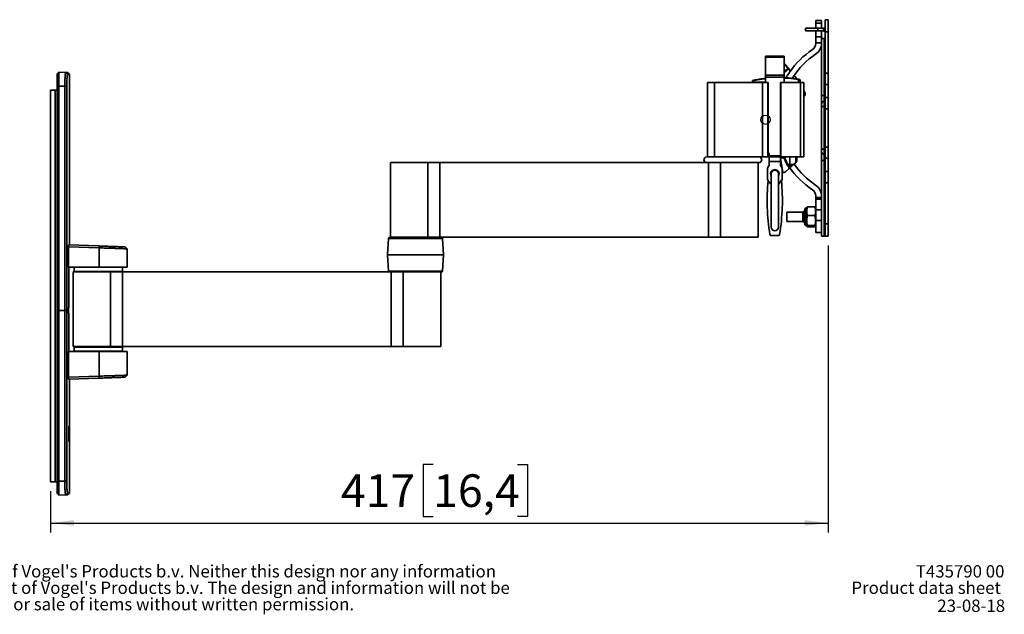
# Model space of a CAD drawing. Units: millimetres. Extents: x 3 to 200, y 14 to 261.
# Drawn here: x 93 to 198, y 17 to 81 of the extents above; entities that cross this region are included whole.
import ezdxf

# ---------------------------------------------------------------- set-up
doc = ezdxf.new("R2010")
doc.units = ezdxf.units.MM
doc.layers.add('MAATENTEKST', color=7, linetype='Continuous')
doc.styles.add('SLDTEXTSTYLE0', font='TXT', dxfattribs={"width": 0.75})
doc.dimstyles.new('SLDDIMSTYLE3', dxfattribs={"dimtxt": 3.5, "dimasz": 2.5, "dimexe": 0, "dimexo": 0.0625, "dimgap": 0.875, "dimtad": 1, "dimdec": 0, "dimlfac": 5, "dimrnd": 1e-09, "dimzin": 12, "dimdsep": 46, "dimtxsty": 'SLDTEXTSTYLE0', "dimsah": 1, "dimcen": 0.09, "dimadec": 0, "dimazin": 3, "dimtfac": 1, "dimtofl": 0, "dimtmove": 0, "dimatfit": 3, "dimfxl": 0, "dimfrac": 2, "dimtolj": 1, "dimtzin": 12, "dimarcsym": 0})

# ---------------------------------------------------------------- blocks, each defined once
blk = doc.blocks.new('SW_NOTE_0')
at = {"color": 0, "linetype": 'Continuous', "lineweight": 0, "char_height": 1.32292, "attachment_point": 1, "style": 'SLDTEXTSTYLE0'}
for s, insert in [(": This document and specifications herein are confidential and the exclusive property of Vogel's Products b.v. Neither this design nor any information", (4.02, 1.71)), ("contained in this drawing may be reproduced or disclosed to others without written consent of Vogel's Products b.v. The design and information will not be", (0, -0.06)), ('reproduced, copied or used, either in part or in its entirety, as the basis for the manufacture or sale of items without written permission.', (0, -1.82))]:
    blk.add_mtext(s, dxfattribs=dict(at, insert=insert))
blk = doc.blocks.new('_D_9')
at = {"layer": 'MAATENTEKST'}
for p, q in [((179.19, 56.98), (179.19, 26.22)), ((136.88, 33.48), (135.81, 33.48)), ((135.81, 33.48), (135.81, 27.93)), ((145.93, 33.48), (147, 33.48)), ((147, 33.48), (147, 27.93)), ((95.87, 30.64), (95.87, 26.22)), ((135.81, 27.93), (136.88, 27.93)), ((147, 27.93), (145.93, 27.93)), ((95.87, 27.22), (179.19, 27.22))]:
    blk.add_line(p, q, dxfattribs=at)
for points in [[(95.87, 27.22), (98.37, 26.91), (98.37, 27.53)], [(179.19, 27.22), (176.69, 27.53), (176.69, 26.91)]]:
    blk.add_solid(points, dxfattribs=at)
at = {"layer": 'MAATENTEKST', "char_height": 3.5, "attachment_point": 1, "style": 'SLDTEXTSTYLE0'}
for s, insert in [('417', (126.99, 32.44)), ('16,4', (136.88, 32.44))]:
    blk.add_mtext(s, dxfattribs=dict(at, insert=insert))

msp = doc.modelspace()

# ---------------------------------------------------------------- linework, layer by layer
at = {"color": 7, "linetype": 'Continuous', "lineweight": 35}
for p, q in [((176.79, 79.98), (176.79, 80.28)), ((176.79, 80.28), (178.09, 80.28)), ((177.89, 81.1), (178.49, 81.1)), ((177.89, 80.8), (177.89, 81.1)), ((178.49, 80.8), (177.89, 80.8)), ((177.89, 80.8), (177.89, 80.28)), ((178.09, 80.28), (178.09, 79.98)), ((178.09, 80.28), (178.69, 80.28)), ((178.49, 81.1), (178.49, 80.8)), ((178.49, 80.8), (178.49, 80.28)), ((178.69, 79.98), (178.69, 80.28)), ((178.89, 81.18), (179.19, 81.18)), ((178.89, 79.88), (178.89, 81.18)), ((179.19, 81.18), (179.19, 79.88)), ((178.09, 79.98), (176.79, 79.98)), ((177.89, 79.98), (177.89, 79.36)), ((177.89, 78.71), (177.89, 79.36)), ((177.89, 79.36), (178.49, 79.36)), ((178.09, 79.98), (178.69, 79.98)), ((178.49, 79.98), (178.49, 79.36)), ((178.49, 79.36), (178.49, 78.71)), ((178.77, 79.18), (178.49, 79.18)), ((178.77, 73.06), (178.77, 79.18)), ((178.89, 79.18), (178.77, 79.18)), ((179.19, 79.88), (178.89, 79.88)), ((178.89, 75.46), (178.89, 79.88)), ((179.19, 75.46), (179.19, 79.88)), ((177.89, 78.71), (177.89, 78.64)), ((178.49, 78.71), (177.89, 78.71)), ((178.49, 78.64), (178.49, 78.71)), ((178.49, 78.64), (178.49, 73.06)), ((172.49, 77.26), (174.49, 77.26)), ((172.49, 77.26), (172.49, 77.17)), ((172.49, 77.17), (174.49, 77.17)), ((172.49, 77.17), (172.49, 75.23)), ((174.49, 77.26), (174.49, 77.17)), ((174.49, 77.17), (174.49, 75.23)), ((96.76, 75.55), (96.57, 75.36)), ((96.57, 75.36), (96.57, 74.06)), ((96.76, 74.06), (96.76, 75.55)), ((97.51, 75.52), (96.76, 75.55)), ((97.71, 75.33), (97.51, 75.52)), ((97.51, 75.52), (97.69, 75.52)), ((97.89, 75.33), (97.69, 75.52)), ((97.89, 75.33), (97.71, 75.33)), ((97.89, 57.03), (97.89, 75.33)), ((172.49, 75.23), (174.49, 75.23)), ((172.49, 75.23), (172.49, 75.02)), ((172.49, 75.02), (172.49, 74.46)), ((172.49, 75.02), (174.49, 75.02)), ((174.95, 75.91), (174.49, 75.52)), ((174.49, 75.23), (174.49, 75.02)), ((174.49, 75.02), (174.49, 74.46)), ((174.89, 75.94), (174.92, 75.96)), ((175, 75.9), (175.07, 75.82)), ((175.64, 75.1), (175.86, 74.84)), ((178.89, 75.46), (179.19, 75.46)), ((178.89, 74.25), (178.89, 75.46)), ((179.19, 75.46), (179.19, 74.25)), ((96.57, 74.06), (96.57, 50)), ((96.76, 74.06), (96.57, 74.06)), ((96.76, 74.06), (97.4, 74.06)), ((96.76, 50), (96.76, 74.06)), ((97.61, 74.06), (97.4, 74.06)), ((97.4, 74.06), (97.4, 50)), ((97.61, 50), (97.61, 74.06)), ((166.29, 74.46), (166.29, 66.46)), ((166.29, 74.46), (167.01, 74.46)), ((167.01, 74.46), (167.01, 66.46)), ((167.01, 74.46), (172.16, 74.46)), ((171.09, 74.48), (171.09, 74.63)), ((171.2, 74.48), (171.09, 74.48)), ((171.2, 74.65), (171.2, 74.48)), ((172.49, 74.47), (171.2, 74.48)), ((172.16, 74.46), (172.16, 66.46)), ((172.16, 74.46), (172.74, 74.46)), ((172.74, 66.46), (172.74, 74.46)), ((172.74, 74.46), (172.79, 74.46)), ((172.79, 74.46), (172.79, 66.46)), ((174.09, 66.46), (174.09, 74.46)), ((174.09, 74.46), (174.13, 74.46)), ((174.13, 74.46), (174.13, 66.46)), ((174.13, 74.46), (176.24, 74.46)), ((176.02, 74.48), (174.49, 74.46)), ((176.15, 74.46), (175.85, 74.46)), ((176.02, 74.48), (176.02, 74.75)), ((176.19, 74.48), (176.02, 74.48)), ((176.15, 74.48), (176.15, 74.46)), ((176.15, 74.46), (176.15, 74.46)), ((176.19, 74.73), (176.19, 74.48)), ((176.24, 66.46), (176.24, 74.46)), ((176.24, 74.46), (176.59, 74.46)), ((176.59, 74.46), (176.59, 66.46)), ((179.19, 74.25), (178.89, 74.25)), ((178.89, 74.25), (178.89, 72.83)), ((179.19, 72.83), (179.19, 74.25)), ((95.87, 73.64), (95.87, 31.64)), ((95.87, 73.64), (96.37, 73.64)), ((96.37, 73.64), (96.37, 31.64)), ((96.37, 73.64), (96.57, 73.64)), ((176.59, 73.55), (176.66, 73.46)), ((176.61, 72.9), (176.59, 72.88)), ((178.77, 73.06), (178.49, 73.06)), ((178.49, 73.06), (178.49, 72.03)), ((178.77, 72.48), (178.77, 73.06)), ((178.77, 73.06), (178.89, 73.06)), ((178.89, 72.83), (179.19, 72.83)), ((178.89, 71.63), (178.89, 72.83)), ((179.19, 72.83), (179.19, 71.63)), ((178.49, 72.03), (178.49, 71.86)), ((178.49, 71.86), (178.49, 67.3)), ((178.77, 71.86), (178.49, 71.86)), ((178.77, 71.86), (178.77, 72.48)), ((178.77, 67.3), (178.77, 71.86)), ((178.77, 71.86), (178.89, 71.86)), ((179.19, 71.63), (178.89, 71.63)), ((178.89, 71.63), (178.89, 67.53)), ((179.19, 67.53), (179.19, 71.63)), ((178.89, 67.53), (179.19, 67.53)), ((178.89, 66.33), (178.89, 67.53)), ((179.19, 67.53), (179.19, 66.33)), ((172.79, 66.95), (172.83, 66.87)), ((172.89, 66.67), (172.89, 66.58)), ((172.89, 66.58), (174.09, 66.58)), ((172.89, 66.58), (172.89, 66.47)), ((178.77, 67.3), (178.49, 67.3)), ((178.49, 67.3), (178.49, 67.13)), ((178.49, 67.13), (178.49, 66.1)), ((178.77, 67.3), (178.89, 67.3)), ((178.77, 66.68), (178.77, 67.3)), ((178.77, 66.1), (178.77, 66.68)), ((132.29, 65.86), (132.29, 57.86)), ((132.29, 65.86), (136.31, 65.86)), ((136.31, 57.86), (136.31, 65.86)), ((136.31, 65.86), (137.58, 65.86)), ((137.58, 65.86), (137.58, 57.86)), ((137.58, 65.86), (166.39, 65.86)), ((167.65, 66.46), (166.19, 66.46)), ((166.39, 57.86), (166.39, 65.86)), ((166.39, 65.86), (167.21, 65.86)), ((167.21, 65.86), (171.79, 65.86)), ((167.65, 66.46), (172.16, 66.46)), ((167.66, 65.86), (167.66, 57.86)), ((171.69, 57.86), (171.69, 65.86)), ((172.16, 66.46), (172.74, 66.46)), ((172.79, 66.46), (172.74, 66.46)), ((172.83, 65.48), (172.74, 65.32)), ((172.89, 66.46), (172.79, 66.46)), ((172.89, 66.47), (174.09, 66.47)), ((172.89, 66.47), (172.89, 65.99)), ((172.89, 65.99), (174.09, 65.99)), ((172.89, 65.99), (172.89, 65.96)), ((172.89, 65.96), (174.09, 65.96)), ((172.89, 65.96), (172.89, 65.68)), ((174.09, 65.99), (174.09, 66.46)), ((174.13, 66.46), (174.09, 66.46)), ((174.47, 66.36), (174.09, 66.36)), ((174.36, 64.78), (174.09, 66.33)), ((174.09, 65.96), (174.09, 65.99)), ((174.09, 65.68), (174.09, 65.96)), ((174.13, 66.46), (176.24, 66.46)), ((174.23, 65.32), (174.14, 65.48)), ((174.9, 65.64), (175.1, 65.64)), ((174.93, 65.58), (174.9, 65.64)), ((175.1, 65.58), (174.93, 65.58)), ((175.1, 65.58), (175.1, 65.64)), ((175.1, 65.64), (175.49, 65.64)), ((175.42, 65.58), (175.1, 65.58)), ((175.1, 65.58), (175.1, 65.36)), ((175.19, 65.38), (175.42, 65.58)), ((175.49, 65.64), (175.42, 65.58)), ((175.49, 65.64), (175.7, 65.82)), ((175.85, 66.46), (175.85, 66.13)), ((176.59, 66.46), (176.24, 66.46)), ((178.77, 66.1), (178.49, 66.1)), ((178.49, 66.1), (178.49, 62.28)), ((178.77, 66.1), (178.89, 66.1)), ((178.77, 57.98), (178.77, 66.1)), ((179.19, 66.33), (178.89, 66.33)), ((178.89, 66.33), (178.89, 64.91)), ((179.19, 64.91), (179.19, 66.33)), ((172.69, 64.19), (172.69, 65.12)), ((173.09, 64.66), (173.09, 58.96)), ((173.89, 58.96), (173.89, 64.66)), ((174.29, 64.19), (174.29, 65.12)), ((174.62, 64.87), (175, 65.19)), ((178.89, 64.91), (179.19, 64.91)), ((178.89, 63.7), (178.89, 64.91)), ((179.19, 64.91), (179.19, 63.7)), ((172.97, 63.64), (172.75, 63.98)), ((174.22, 63.98), (174, 63.64)), ((179.19, 63.7), (178.89, 63.7)), ((178.89, 59.28), (178.89, 63.7)), ((179.19, 59.28), (179.19, 63.7)), ((177.89, 62.11), (177.89, 62.28)), ((178.49, 62.28), (178.49, 62.11)), ((177.89, 62.11), (178.49, 62.11)), ((177.89, 61.93), (177.89, 62.11)), ((178.49, 61.93), (177.89, 61.93)), ((177.89, 60.78), (177.89, 61.93)), ((178.49, 62.11), (178.49, 61.93)), ((178.49, 61.93), (178.49, 60.78)), ((176.49, 60.54), (174.79, 60.54)), ((174.79, 60.04), (174.79, 60.54)), ((176.69, 60.64), (176.59, 60.64)), ((176.59, 60.64), (176.59, 60.04)), ((176.69, 60.8), (176.69, 59.28)), ((176.92, 61.05), (176.89, 61)), ((176.89, 59.67), (176.89, 61)), ((177, 61.11), (177.77, 61.11)), ((177, 60.19), (177.77, 60.19)), ((177.89, 61), (177.86, 61.05)), ((178.49, 60.78), (177.89, 60.78)), ((177.89, 60.78), (177.89, 59.65)), ((178.49, 60.78), (178.49, 59.65)), ((174.79, 59.54), (174.79, 60.04)), ((174.79, 59.54), (176.49, 59.54)), ((176.59, 60.04), (176.59, 59.44)), ((176.59, 59.44), (176.69, 59.44)), ((176.89, 59.08), (176.89, 59.67)), ((177, 59.12), (177.77, 59.12)), ((177.89, 59.65), (178.49, 59.65)), ((177.89, 58.35), (177.89, 59.65)), ((178.49, 59.65), (178.49, 58.35)), ((178.89, 59.28), (179.19, 59.28)), ((178.89, 57.98), (178.89, 59.28)), ((179.19, 59.28), (179.19, 57.98)), ((173.07, 58.06), (173.9, 58.06)), ((176.89, 59.08), (176.92, 59.03)), ((177, 58.97), (177.77, 58.97)), ((177.86, 59.03), (177.89, 59.08)), ((178.49, 58.35), (177.89, 58.35)), ((178.49, 58.35), (178.49, 57.98)), ((101.07, 56.92), (97.81, 57.03)), ((132.08, 57.72), (131.99, 55.98)), ((137.5, 57.82), (132.18, 57.82)), ((132.29, 57.86), (136.31, 57.86)), ((132.99, 57.86), (132.99, 57.82)), ((137.58, 57.86), (136.31, 57.86)), ((136.99, 57.82), (136.99, 57.86)), ((137.79, 57.82), (137.5, 57.82)), ((137.58, 57.86), (166.39, 57.86)), ((137.99, 55.98), (137.89, 57.72)), ((167.66, 57.86), (166.39, 57.86)), ((167.66, 57.86), (171.69, 57.86)), ((178.49, 57.98), (178.77, 57.98)), ((178.77, 57.98), (178.89, 57.98)), ((179.19, 57.98), (178.89, 57.98)), ((97.8, 56.83), (97.8, 54.64)), ((97.8, 56.83), (101.07, 56.72)), ((101.07, 56.72), (101.07, 56.92)), ((101.07, 56.72), (101.07, 54.64)), ((104.07, 56.62), (103.87, 56.82)), ((104.07, 54.64), (104.07, 56.62)), ((131.99, 55.98), (132.08, 54.21)), ((137.67, 55.98), (131.99, 55.98)), ((137.99, 55.98), (137.67, 55.98)), ((137.89, 54.21), (137.99, 55.98)), ((97.8, 54.64), (101.07, 54.64)), ((97.82, 54.64), (97.82, 50.3)), ((98.29, 54.14), (98.29, 46.14)), ((98.29, 54.14), (102.31, 54.14)), ((98.39, 54.64), (98.39, 54.2)), ((98.39, 54.2), (98.45, 54.14)), ((98.39, 54.2), (103.59, 54.2)), ((104.07, 54.64), (101.07, 54.64)), ((102.31, 46.14), (102.31, 54.14)), ((102.31, 54.14), (103.58, 54.14)), ((103.53, 54.14), (103.59, 54.2)), ((103.58, 54.14), (103.58, 46.14)), ((103.58, 54.14), (132.39, 54.14)), ((103.59, 54.2), (103.59, 54.64)), ((132.39, 46.14), (132.39, 54.14)), ((132.39, 54.14), (133.66, 54.14)), ((133.66, 54.14), (133.66, 46.14)), ((133.66, 54.14), (137.69, 54.14)), ((137.69, 46.14), (137.69, 54.14)), ((96.57, 50), (96.57, 31.7)), ((96.76, 50), (96.57, 50)), ((96.76, 31.7), (96.76, 50)), ((97.4, 50), (96.76, 50)), ((97.4, 50), (97.4, 31.7)), ((97.61, 50), (97.4, 50)), ((97.61, 31.7), (97.61, 50)), ((97.8, 50), (97.61, 50)), ((97.82, 45.62), (97.82, 49.7)), ((97.8, 42.85), (97.8, 45.62)), ((101.07, 45.62), (97.8, 45.62)), ((98.29, 46.14), (102.31, 46.14)), ((98.45, 46.14), (98.39, 46.08)), ((98.39, 46.08), (98.39, 45.64)), ((99.7, 46.08), (98.39, 46.08)), ((98.39, 45.64), (98.41, 45.62)), ((98.39, 45.64), (103.59, 45.64)), ((103.59, 46.08), (99.7, 46.08)), ((101.07, 42.96), (101.07, 45.62)), ((101.07, 45.62), (104.07, 45.62)), ((103.58, 46.14), (102.31, 46.14)), ((103.59, 46.08), (103.53, 46.14)), ((103.56, 45.62), (103.59, 45.64)), ((103.58, 46.14), (132.39, 46.14)), ((103.59, 45.64), (103.59, 46.08)), ((104.07, 43.06), (104.07, 45.62)), ((133.66, 46.14), (132.39, 46.14)), ((133.66, 46.14), (137.69, 46.14)), ((101.07, 42.96), (97.8, 42.85)), ((97.81, 42.64), (101.07, 42.75)), ((97.89, 36.98), (97.89, 42.64)), ((101.07, 42.96), (101.07, 42.75)), ((103.87, 42.85), (104.07, 43.06)), ((97.86, 37.52), (97.86, 37.59)), ((97.9, 37.53), (97.87, 37.53)), ((97.87, 37.38), (97.87, 37.43)), ((97.87, 37.39), (97.87, 37.35)), ((97.87, 37.35), (97.87, 37.38)), ((97.87, 37.38), (97.87, 37.38)), ((97.88, 37.29), (97.87, 37.26)), ((97.87, 36.99), (97.88, 36.67)), ((97.87, 36.99), (97.87, 36.99)), ((97.87, 36.54), (97.87, 36.99)), ((97.88, 36.67), (97.88, 36.99)), ((97.88, 36.99), (97.88, 36.54)), ((97.88, 36.99), (97.88, 36.99)), ((97.88, 37.04), (97.89, 37.04)), ((97.85, 36.71), (97.85, 36.78)), ((97.85, 35.98), (97.85, 35.99)), ((97.88, 36.54), (97.87, 36.54)), ((97.87, 36.33), (97.88, 36.31)), ((97.87, 36.22), (97.87, 36.24)), ((97.89, 36.58), (97.89, 36.55)), ((97.89, 36.49), (97.89, 36.55)), ((97.89, 36.49), (97.89, 36.49)), ((97.89, 36.49), (97.89, 36.49)), ((97.89, 36.38), (97.89, 36.35)), ((97.89, 30.42), (97.89, 36.35)), ((96.57, 31.7), (96.57, 30.4)), ((96.57, 31.7), (96.76, 31.7)), ((96.76, 30.2), (96.76, 31.7)), ((97.4, 31.7), (96.76, 31.7)), ((97.4, 31.7), (97.61, 31.7)), ((95.87, 31.64), (96.37, 31.64)), ((96.37, 31.64), (96.57, 31.64)), ((96.57, 30.4), (96.76, 30.2)), ((96.76, 30.2), (97.51, 30.23)), ((97.51, 30.23), (97.71, 30.42)), ((97.69, 30.24), (97.51, 30.23)), ((97.69, 30.24), (97.89, 30.42)), ((97.71, 30.42), (97.89, 30.42))]:
    msp.add_line(p, q, dxfattribs=at)
at = {"color": 8, "linetype": 'Continuous', "lineweight": 35}
for p, q in [((174.49, 75.65), (174.54, 75.69)), ((174.54, 75.69), (174.49, 75.69)), ((176.05, 74.46), (176.05, 74.46)), ((176.59, 73.4), (176.59, 73.4)), ((174.82, 65.75), (174.83, 65.76)), ((175.1, 65.64), (175.1, 66.46)), ((175.75, 65.86), (175.75, 66.46)), ((176.49, 60.04), (176.49, 60.54)), ((176.49, 59.54), (176.49, 60.04)), ((137.59, 57.72), (132.08, 57.72)), ((137.89, 57.72), (137.59, 57.72))]:
    msp.add_line(p, q, dxfattribs=at)
at = {"color": 7, "linetype": 'Continuous', "lineweight": 35, "flags": 128}
for points in [[(174.95, 75.91), (174.94, 75.91), (174.94, 75.91), (174.93, 75.91), (174.93, 75.91), (174.92, 75.92), (174.91, 75.92), (174.9, 75.93), (174.89, 75.94)], [(171.21, 74.69), (171.21, 74.68), (171.21, 74.68), (171.21, 74.68), (171.2, 74.67), (171.2, 74.67), (171.2, 74.66), (171.2, 74.65), (171.2, 74.65)], [(174.42, 66.46), (174.48, 66.35), (174.82, 65.75)], [(132.18, 54.14), (132.18, 54.14), (132.26, 54.14), (132.37, 54.14), (132.5, 54.14), (132.68, 54.14), (132.86, 54.14), (133.06, 54.14), (133.4, 54.14), (133.79, 54.14), (134.21, 54.14), (134.65, 54.14), (135.1, 54.14), (135.54, 54.14), (135.97, 54.14), (136.34, 54.14), (136.56, 54.14), (136.81, 54.14), (137.1, 54.14), (137.33, 54.14), (137.54, 54.14), (137.71, 54.14), (137.8, 54.14), (137.8, 54.14)]]:
    msp.add_lwpolyline(points, dxfattribs=at)
at = {"color": 7, "linetype": 'Continuous'}
msp.add_circle((172.49, 70.46), 0.5, dxfattribs=at)
at = {"color": 7, "linetype": 'Continuous', "lineweight": 35}
for centre, radius, start, end in [((178.69, 79.78), 0.5, 66.4218, 90), ((178.69, 79.78), 0.2, 0, 90), ((177.09, 78.64), 0.8, 303.437, 0), ((177.09, 78.64), 1.4, 303.437, 0), ((182.49, 70.46), 9, 123.437, 145.3294), ((182.49, 70.46), 8.4, 123.437, 146.5396), ((174.47, 76.47), 0.04, 40, 72.364), ((173.86, 75.09), 0.909, 35.351, 41.517), ((182.49, 70.46), 9, 145.3294, 149.964), ((174.99, 75.98), 0.0786, 198.0321, 241.9679), ((174.97, 75.88), 0.04, 40, 130), ((174.92, 75.69), 0.2, 325.3294, 40), ((182.49, 70.46), 8.4, 146.5396, 148.1465), ((175.56, 75.03), 0.1, 40, 146.5396), ((171.13, 74.63), 0.04, 102.4276, 180), ((174.55, 74.26), 0.2, 90.5, 104.0431), ((175.96, 74.77), 0.0622, 340.9865, 17.8774), ((176.15, 74.73), 0.04, 0, 78.8494), ((175.91, 74.24), 1.08, 308.7278, 313.913), ((176.35, 73.2), 0.4, 310, 40), ((178.99, 72.03), 0.5, 115.3769, 180), ((178.69, 72.66), 0.2, 295.3769, 0), ((172.49, 66.67), 0.4, 0, 30), ((178.99, 67.13), 0.5, 180, 244.6231), ((178.69, 66.5), 0.2, 0, 64.6231), ((166.19, 66.16), 0.3, 90, 270), ((171.79, 66.16), 0.3, 270, 90), ((172.49, 65.68), 0.4, 330, 0), ((174.49, 65.68), 0.4, 180, 210), ((181.13, 69.26), 7.27, 202.6666, 203.5529), ((181.13, 69.26), 7.27, 203.5529, 212.7744), ((181.37, 69.32), 7.44, 202.6051, 209.6089), ((181.37, 69.32), 7.44, 210.1538, 211.7025), ((182.49, 70.46), 8.4, 214.4967, 236.563), ((175.45, 66.13), 0.4, 310, 318.7797), ((173.09, 65.12), 0.4, 150, 180), ((173.49, 64.66), 0.45, 90, 207.266), ((173.49, 64.66), 0.4, 90, 180), ((173.49, 64.66), 0.45, 332.734, 90), ((173.49, 64.66), 0.4, 0, 90), ((173.89, 65.12), 0.4, 0, 30), ((174.36, 65.18), 0.4, 259.2579, 270), ((174.36, 65.18), 0.4, 270, 310), ((174.94, 65.27), 0.1, 310, 32.7744), ((182.49, 70.46), 9, 214.1142, 236.563), ((175.12, 65.46), 0.1, 211.7025, 257.4214), ((175.12, 65.46), 0.1, 257.4214, 310), ((195.51, 61.81), 22.84, 174.6524, 189.238), ((173.09, 64.19), 0.4, 180, 213), ((173.3, 63.86), 0.4, 213, 237.1149), ((173.67, 63.86), 0.4, 302.8851, 327), ((151.46, 61.81), 22.84, 350.762, 5.3476), ((173.89, 64.19), 0.4, 327, 0), ((177.09, 62.28), 1.4, 0, 56.563), ((177.09, 62.28), 0.8, 0, 56.563), ((176.49, 60.64), 0.1, 270, 0), ((176.89, 60.8), 0.2, 90, 180), ((176.49, 59.44), 0.1, 360, 90), ((176.89, 59.28), 0.2, 180, 270), ((173.07, 58.16), 0.1, 189.238, 270), ((173.49, 58.96), 0.4, 180, 270), ((173.49, 58.96), 0.4, 270, 0), ((173.9, 58.16), 0.1, 270, 350.762), ((132.18, 57.72), 0.1, 90, 177), ((137.79, 57.72), 0.1, 3, 90)]:
    msp.add_arc(centre, radius, start, end, dxfattribs=at)
at = {"color": 8, "linetype": 'Continuous', "lineweight": 35}
for centre, radius, start, end in [((176.36, 73.2), 0.3, 319.4898, 40), ((176.35, 72.73), 0.311, 33.1382, 40.9533)]:
    msp.add_arc(centre, radius, start, end, dxfattribs=at)
at = {"color": 7, "linetype": 'Continuous', "lineweight": 35}
for centre, major_axis, ratio, start_param, end_param in [((34.49, 64.47), (-45.21, 47.65), 0.932545, 3.867572, 3.870738), ((34.49, 55.42), (45.6, -45.6), 0.965689, 0.71725, 0.721999), ((34.49, 44.58), (45.6, 45.6), 0.965689, 5.561186, 5.565935), ((34.49, 35.08), (37.55, 55), 0.928655, 5.393708, 5.396953)]:
    msp.add_ellipse(centre, major_axis=major_axis, ratio=ratio, start_param=start_param, end_param=end_param, dxfattribs=at)
for points, knots in [([(174.92, 75.96), (174.86, 76.03), (174.72, 76.21), (174.56, 76.4), (174.48, 76.5), (174.48, 76.51), (174.47, 76.51)], [0, 0, 0, 0, 0.221307, 0.5124707, 0.8381667, 1, 1, 1, 1]), ([(174.5, 76.5), (174.51, 76.5), (174.51, 76.49), (174.55, 76.45), (174.6, 76.38), (174.68, 76.29), (174.79, 76.16), (174.91, 76.02), (174.99, 75.92), (175, 75.9)], [0, 0, 0, 0, 0.153359, 0.305806, 0.462446, 0.597733, 0.737219, 0.946131, 1, 1, 1, 1]), ([(97.51, 75.52), (97.51, 75.52), (97.49, 75.52), (97.47, 75.43), (97.44, 75.24), (97.43, 75), (97.41, 74.71), (97.4, 74.33), (97.4, 74.11), (97.4, 74.06)], [0, 0, 0, 0, 0.0398155, 0.2551345, 0.470409, 0.4998923, 0.7143678, 0.9286001, 1, 1, 1, 1]), ([(97.61, 74.06), (97.61, 74.14), (97.61, 74.31), (97.62, 74.63), (97.64, 74.98), (97.67, 75.28), (97.7, 75.31), (97.71, 75.33)], [0, 0, 0, 0, 0.1247551, 0.2509459, 0.5002384, 0.7500396, 1, 1, 1, 1]), ([(174.49, 74.97), (174.64, 74.96), (175.16, 74.94), (175.66, 74.85), (176.02, 74.79)], [0, 0, 0, 0, 0.295019, 1, 1, 1, 1]), ([(174.54, 75.69), (174.6, 75.73), (174.71, 75.81), (174.83, 75.9), (174.89, 75.94)], [0, 0, 0, 0, 0.469447, 1, 1, 1, 1]), ([(174.92, 75.96), (174.92, 75.96), (174.93, 75.96), (174.94, 75.95), (174.96, 75.95), (174.98, 75.93), (175, 75.91), (175, 75.9), (175, 75.9)], [0, 0, 0, 0, 0.071659, 0.1613441, 0.3624623, 0.627305, 0.9895132, 1, 1, 1, 1]), ([(171.2, 74.65), (171.18, 74.64), (171.15, 74.64), (171.1, 74.63), (171.09, 74.63), (171.09, 74.63), (171.09, 74.63)], [0, 0, 0, 0, 0.295939, 0.592838, 0.885491, 1, 1, 1, 1]), ([(171.12, 74.67), (171.12, 74.67), (171.12, 74.67), (171.13, 74.67), (171.17, 74.68), (171.2, 74.68), (171.21, 74.69)], [0, 0, 0, 0, 0.114088, 0.405945, 0.702932, 1, 1, 1, 1]), ([(171.21, 74.69), (171.42, 74.73), (171.83, 74.81), (172.26, 74.87), (172.48, 74.9)], [0, 0, 0, 0, 0.498088, 1, 1, 1, 1]), ([(176.02, 74.79), (176.02, 74.79), (176.05, 74.79), (176.08, 74.78), (176.12, 74.77), (176.15, 74.77), (176.15, 74.77), (176.15, 74.76)], [0, 0, 0, 0, 0.04703, 0.289784, 0.528086, 0.764086, 1, 1, 1, 1]), ([(176.19, 74.73), (176.18, 74.73), (176.18, 74.73), (176.15, 74.73), (176.1, 74.74), (176.05, 74.75), (176.03, 74.75), (176.02, 74.75)], [0, 0, 0, 0, 0.236853, 0.47331, 0.711348, 0.953189, 1, 1, 1, 1]), ([(174.92, 65.58), (174.92, 65.58), (174.92, 65.58), (174.9, 65.61), (174.88, 65.66), (174.85, 65.7), (174.83, 65.73), (174.82, 65.75)], [0, 0, 0, 0, 0.214682, 0.429365, 0.644043, 0.858702, 1, 1, 1, 1]), ([(175.03, 65.41), (175.02, 65.43), (175, 65.47), (174.96, 65.52), (174.94, 65.55), (174.93, 65.57), (174.93, 65.58), (174.92, 65.58)], [0, 0, 0, 0, 0.214679, 0.429359, 0.644012, 0.858677, 1, 1, 1, 1]), ([(175.85, 66.13), (175.85, 66.12), (175.85, 66.09), (175.84, 66.02), (175.8, 65.93), (175.76, 65.88), (175.75, 65.86)], [0, 0, 0, 0, 0.0058432, 0.3493229, 0.7453227, 1, 1, 1, 1]), ([(177, 61.11), (176.97, 61.03), (176.92, 60.87), (176.9, 60.63), (176.93, 60.4), (176.98, 60.26), (177, 60.19)], [0, 0, 0, 0, 0.264599, 0.534935, 0.765337, 1, 1, 1, 1]), ([(177, 60.19), (176.96, 60.06), (176.91, 59.85), (176.91, 59.53), (176.95, 59.3), (176.99, 59.17), (177, 59.12)], [0, 0, 0, 0, 0.363893, 0.613131, 0.869089, 1, 1, 1, 1]), ([(177, 61.11), (176.97, 61.09), (176.93, 61.08), (176.92, 61.06), (176.92, 61.05)], [0, 0, 0, 0, 0.682856, 1, 1, 1, 1]), ([(177.77, 60.19), (177.8, 60.27), (177.85, 60.43), (177.87, 60.67), (177.84, 60.9), (177.8, 61.04), (177.77, 61.11)], [0, 0, 0, 0, 0.264599, 0.534935, 0.765337, 1, 1, 1, 1]), ([(177.85, 61.05), (177.85, 61.06), (177.84, 61.08), (177.8, 61.1), (177.77, 61.11)], [0, 0, 0, 0, 0.394803, 1, 1, 1, 1]), ([(177.77, 59.12), (177.79, 59.17), (177.83, 59.3), (177.87, 59.53), (177.87, 59.85), (177.81, 60.06), (177.77, 60.19)], [0, 0, 0, 0, 0.130912, 0.3804578, 0.636105, 1, 1, 1, 1]), ([(177, 58.97), (176.97, 58.99), (176.92, 59.01), (176.9, 59.05), (176.93, 59.09), (176.98, 59.11), (177, 59.12)], [0, 0, 0, 0, 0.264599, 0.534935, 0.765337, 1, 1, 1, 1]), ([(177.77, 59.12), (177.8, 59.11), (177.85, 59.09), (177.87, 59.05), (177.84, 59.01), (177.8, 58.99), (177.77, 58.97)], [0, 0, 0, 0, 0.264599, 0.534935, 0.765337, 1, 1, 1, 1]), ([(103.87, 56.82), (103.86, 56.82), (103.84, 56.82), (103.68, 56.83), (103.42, 56.84), (103.07, 56.85), (102.65, 56.86), (102.16, 56.88), (101.63, 56.9), (101.26, 56.91), (101.07, 56.92)], [0, 0, 0, 0, 0.124029, 0.249854, 0.375334, 0.499887, 0.624257, 0.750048, 0.875669, 1, 1, 1, 1]), ([(101.07, 56.72), (101.32, 56.71), (101.79, 56.7), (102.44, 56.68), (102.98, 56.66), (103.41, 56.64), (103.72, 56.63), (103.93, 56.63), (104.05, 56.62), (104.06, 56.62), (104.07, 56.62)], [0, 0, 0, 0, 0.1534165, 0.2987215, 0.4359105, 0.5649796, 0.6859253, 0.7987451, 0.903437, 1, 1, 1, 1]), ([(132.08, 54.22), (132.08, 54.22), (132.08, 54.2), (132.1, 54.17), (132.13, 54.14), (132.16, 54.14), (132.18, 54.14)], [0, 0, 0, 0, 0.2320429, 0.4762441, 0.7337869, 1, 1, 1, 1]), ([(132.18, 54.14), (132.19, 54.14), (132.21, 54.14), (132.27, 54.14), (132.29, 54.14)], [0, 0, 0, 0, 0.785968, 1, 1, 1, 1]), ([(137.8, 54.14), (137.81, 54.14), (137.84, 54.14), (137.87, 54.17), (137.89, 54.2), (137.89, 54.22), (137.89, 54.22)], [0, 0, 0, 0, 0.2662131, 0.5237559, 0.7679571, 1, 1, 1, 1]), ([(104.07, 43.06), (104.06, 43.06), (104.05, 43.06), (103.93, 43.06), (103.72, 43.05), (103.41, 43.04), (102.98, 43.02), (102.44, 43.01), (101.79, 42.99), (101.32, 42.97), (101.07, 42.96)], [0, 0, 0, 0, 0.096553, 0.201237, 0.314053, 0.434997, 0.564068, 0.701261, 0.846573, 1, 1, 1, 1]), ([(101.07, 42.75), (101.26, 42.76), (101.63, 42.77), (102.16, 42.79), (102.65, 42.81), (103.07, 42.82), (103.42, 42.84), (103.67, 42.84), (103.84, 42.85), (103.86, 42.85), (103.87, 42.85)], [0, 0, 0, 0, 0.1243102, 0.2499514, 0.3756999, 0.5001126, 0.6246229, 0.750145, 0.8759494, 1, 1, 1, 1]), ([(97.85, 37.61), (97.85, 37.61), (97.85, 37.62), (97.85, 37.6), (97.84, 37.57), (97.84, 37.52), (97.84, 37.45), (97.84, 37.36), (97.84, 37.21), (97.85, 36.99), (97.85, 36.73), (97.86, 36.48), (97.87, 36.25), (97.88, 36.07), (97.88, 35.97), (97.88, 35.98), (97.89, 36.02), (97.89, 36.07), (97.89, 36.14), (97.89, 36.23), (97.89, 36.36), (97.89, 36.45), (97.89, 36.5)], [0, 0, 0, 0, 0.00942, 0.041383, 0.064595, 0.081833, 0.099137, 0.120775, 0.154794, 0.224747, 0.327528, 0.430672, 0.548845, 0.666861, 0.784534, 0.831356, 0.85397, 0.87682, 0.896257, 0.917482, 0.952436, 1, 1, 1, 1]), ([(97.89, 36.49), (97.89, 36.44), (97.89, 36.37), (97.89, 36.26), (97.89, 36.2), (97.89, 36.15), (97.89, 36.11), (97.88, 36.08), (97.88, 36.06), (97.88, 36.12), (97.88, 36.27), (97.87, 36.49), (97.86, 36.74), (97.85, 36.98), (97.85, 37.18), (97.84, 37.31), (97.84, 37.4), (97.84, 37.46), (97.84, 37.51), (97.85, 37.55), (97.85, 37.58), (97.85, 37.59), (97.86, 37.54), (97.86, 37.49), (97.86, 37.48)], [0, 0, 0, 0, 0.04893, 0.066803, 0.084834, 0.096988, 0.109145, 0.125886, 0.154842, 0.234763, 0.351929, 0.469412, 0.575726, 0.681749, 0.743543, 0.773789, 0.79674, 0.810601, 0.824589, 0.836667, 0.854368, 0.885974, 0.977012, 1, 1, 1, 1]), ([(97.88, 37.61), (97.88, 37.6), (97.88, 37.59), (97.88, 37.47), (97.87, 37.25), (97.86, 37.03), (97.86, 36.89)], [0, 0, 0, 0, 0.14358, 0.377464, 0.612137, 1, 1, 1, 1]), ([(97.87, 37.55), (97.87, 37.55), (97.87, 37.55), (97.87, 37.54), (97.87, 37.53), (97.87, 37.5), (97.86, 37.47), (97.86, 37.44), (97.87, 37.41), (97.87, 37.39), (97.87, 37.37), (97.87, 37.37), (97.87, 37.37)], [0, 0, 0, 0, 0.033898, 0.141338, 0.248743, 0.356121, 0.463492, 0.57088, 0.6783, 0.785749, 0.892874, 1, 1, 1, 1]), ([(97.86, 36.81), (97.86, 36.95), (97.87, 37.15), (97.88, 37.36), (97.88, 37.46), (97.88, 37.52), (97.88, 37.53), (97.88, 37.52), (97.89, 37.49), (97.89, 37.45), (97.89, 37.4), (97.89, 37.33), (97.89, 37.22), (97.89, 37.12), (97.88, 37.05), (97.88, 37.04)], [0, 0, 0, 0, 0.284423, 0.429504, 0.57433, 0.647485, 0.720068, 0.757775, 0.78608, 0.806803, 0.827622, 0.853536, 0.89642, 0.981422, 1, 1, 1, 1]), ([(97.86, 37.48), (97.86, 37.49), (97.86, 37.49), (97.86, 37.51), (97.86, 37.52), (97.86, 37.52)], [0, 0, 0, 0, 0.256554, 0.513095, 1, 1, 1, 1]), ([(97.87, 37.37), (97.87, 37.37), (97.87, 37.37), (97.87, 37.38), (97.87, 37.4), (97.87, 37.43), (97.87, 37.46), (97.87, 37.49), (97.87, 37.52), (97.87, 37.54), (97.87, 37.55), (97.87, 37.55)], [0, 0, 0, 0, 0.073714, 0.189565, 0.305386, 0.421188, 0.536989, 0.652808, 0.768657, 0.884545, 1, 1, 1, 1]), ([(97.87, 37.43), (97.87, 37.43), (97.87, 37.42), (97.87, 37.41), (97.87, 37.4), (97.87, 37.39)], [0, 0, 0, 0, 0.257579, 0.51514, 1, 1, 1, 1]), ([(97.87, 37.26), (97.88, 37.24), (97.88, 37.2), (97.88, 37.11), (97.88, 37.04), (97.88, 36.99)], [0, 0, 0, 0, 0.25045, 0.500902, 1, 1, 1, 1]), ([(97.89, 37.04), (97.89, 37.11), (97.89, 37.21), (97.89, 37.35), (97.89, 37.44), (97.89, 37.5), (97.89, 37.55), (97.89, 37.6), (97.88, 37.61), (97.88, 37.61)], [0, 0, 0, 0, 0.337005, 0.457835, 0.579696, 0.662379, 0.745048, 0.833163, 1, 1, 1, 1]), ([(97.88, 37.02), (97.88, 37.04), (97.88, 37.09), (97.88, 37.18), (97.88, 37.24), (97.88, 37.29)], [0, 0, 0, 0, 0.2505, 0.501, 1, 1, 1, 1]), ([(97.88, 36.99), (97.88, 36.99), (97.88, 37), (97.88, 37.01), (97.88, 37.01), (97.88, 37.02)], [0, 0, 0, 0, 0.2535488, 0.507094, 1, 1, 1, 1]), ([(97.89, 36.96), (97.89, 36.97), (97.89, 36.99), (97.88, 36.99), (97.88, 37), (97.88, 37)], [0, 0, 0, 0, 0.282328, 0.560748, 1, 1, 1, 1]), ([(97.88, 37), (97.88, 37), (97.88, 37), (97.88, 36.99), (97.88, 36.97), (97.88, 36.94), (97.88, 36.92), (97.88, 36.91)], [0, 0, 0, 0, 0.258151, 0.516499, 0.777334, 0.914164, 1, 1, 1, 1]), ([(97.89, 36.98), (97.89, 36.98), (97.89, 36.97), (97.89, 36.94), (97.89, 36.92), (97.89, 36.92)], [0, 0, 0, 0, 0.44797, 0.865144, 1, 1, 1, 1]), ([(97.89, 36.77), (97.89, 36.79), (97.89, 36.82), (97.89, 36.87), (97.89, 36.92), (97.89, 36.95), (97.89, 36.96)], [0, 0, 0, 0, 0.257374, 0.515058, 0.776214, 1, 1, 1, 1]), ([(97.85, 36.78), (97.85, 36.68), (97.84, 36.53), (97.84, 36.33), (97.84, 36.21), (97.84, 36.12), (97.84, 36.06), (97.84, 36.02), (97.85, 35.98), (97.85, 35.98), (97.85, 35.98)], [0, 0, 0, 0, 0.35473, 0.532642, 0.611124, 0.690418, 0.748417, 0.80613, 0.897002, 1, 1, 1, 1]), ([(97.85, 36.02), (97.85, 36.02), (97.85, 36.02), (97.85, 36.05), (97.84, 36.08), (97.84, 36.13), (97.84, 36.19), (97.84, 36.3), (97.85, 36.49), (97.85, 36.62), (97.85, 36.71)], [0, 0, 0, 0, 0.113819, 0.174895, 0.23669, 0.290205, 0.343232, 0.431757, 0.623535, 1, 1, 1, 1]), ([(97.85, 35.99), (97.85, 35.99), (97.85, 35.99), (97.85, 36.01), (97.85, 36.01), (97.85, 36.02)], [0, 0, 0, 0, 0.255004, 0.51, 1, 1, 1, 1]), ([(97.86, 36.89), (97.86, 36.88), (97.86, 36.87), (97.86, 36.84), (97.86, 36.83), (97.86, 36.81)], [0, 0, 0, 0, 0.250113, 0.500226, 1, 1, 1, 1]), ([(97.87, 36.24), (97.87, 36.23), (97.87, 36.19), (97.87, 36.13), (97.86, 36.09), (97.86, 36.07)], [0, 0, 0, 0, 0.250971, 0.501958, 1, 1, 1, 1]), ([(97.86, 36.03), (97.86, 36.05), (97.86, 36.07), (97.87, 36.13), (97.87, 36.18), (97.87, 36.22)], [0, 0, 0, 0, 0.251181, 0.5023404, 1, 1, 1, 1]), ([(97.86, 35.93), (97.86, 35.93), (97.86, 35.93), (97.86, 35.94), (97.86, 35.96), (97.86, 35.99), (97.86, 36.02), (97.86, 36.05), (97.86, 36.07), (97.86, 36.1), (97.86, 36.1), (97.86, 36.11)], [0, 0, 0, 0, 0.073727, 0.189583, 0.305393, 0.421174, 0.536954, 0.652761, 0.768613, 0.884519, 1, 1, 1, 1]), ([(97.86, 36.11), (97.86, 36.11), (97.86, 36.11), (97.86, 36.1), (97.86, 36.08), (97.86, 36.06), (97.86, 36.03), (97.86, 36), (97.86, 35.97), (97.86, 35.95), (97.86, 35.93), (97.86, 35.93), (97.86, 35.93)], [0, 0, 0, 0, 0.033906, 0.141353, 0.24875, 0.356108, 0.463455, 0.570827, 0.678246, 0.785708, 0.892854, 1, 1, 1, 1]), ([(97.86, 36.07), (97.86, 36.07), (97.86, 36.06), (97.86, 36.05), (97.86, 36.04), (97.86, 36.03)], [0, 0, 0, 0, 0.255913, 0.511816, 1, 1, 1, 1]), ([(97.88, 36.58), (97.88, 36.56), (97.88, 36.51), (97.88, 36.43), (97.88, 36.37), (97.87, 36.33)], [0, 0, 0, 0, 0.250373, 0.500746, 1, 1, 1, 1]), ([(97.88, 36.91), (97.88, 36.9), (97.88, 36.88), (97.88, 36.83), (97.88, 36.8), (97.88, 36.78)], [0, 0, 0, 0, 0.253545, 0.505112, 1, 1, 1, 1]), ([(97.88, 36.87), (97.88, 36.87), (97.88, 36.87), (97.88, 36.87), (97.88, 36.86), (97.88, 36.86)], [0, 0, 0, 0, 0.2551442, 0.5102968, 1, 1, 1, 1]), ([(97.88, 36.86), (97.88, 36.86), (97.88, 36.87), (97.88, 36.87), (97.88, 36.87), (97.88, 36.87)], [0, 0, 0, 0, 0.25571, 0.510442, 1, 1, 1, 1]), ([(97.88, 36.86), (97.88, 36.86), (97.88, 36.85), (97.88, 36.83), (97.88, 36.8), (97.88, 36.77), (97.88, 36.76)], [0, 0, 0, 0, 0.173519, 0.36301, 0.62892, 1, 1, 1, 1]), ([(97.88, 36.76), (97.88, 36.77), (97.88, 36.79), (97.88, 36.82), (97.88, 36.84), (97.88, 36.85), (97.88, 36.86), (97.88, 36.86)], [0, 0, 0, 0, 0.25766, 0.546386, 0.719192, 0.893399, 1, 1, 1, 1]), ([(97.88, 36.78), (97.88, 36.76), (97.88, 36.72), (97.88, 36.67), (97.88, 36.61), (97.88, 36.58), (97.88, 36.57)], [0, 0, 0, 0, 0.257686, 0.515503, 0.775765, 1, 1, 1, 1]), ([(97.88, 36.65), (97.88, 36.65), (97.88, 36.65), (97.88, 36.67), (97.88, 36.69), (97.88, 36.72), (97.88, 36.75), (97.88, 36.76)], [0, 0, 0, 0, 0.472624, 0.566959, 0.644453, 0.769207, 1, 1, 1, 1]), ([(97.88, 36.76), (97.88, 36.75), (97.88, 36.73), (97.88, 36.71), (97.88, 36.69), (97.88, 36.67), (97.88, 36.67), (97.88, 36.67)], [0, 0, 0, 0, 0.257675, 0.515664, 0.693872, 0.873644, 1, 1, 1, 1]), ([(97.88, 36.67), (97.88, 36.66), (97.88, 36.66), (97.88, 36.65), (97.88, 36.65), (97.88, 36.65)], [0, 0, 0, 0, 0.253068, 0.505399, 1, 1, 1, 1]), ([(97.88, 36.54), (97.88, 36.55), (97.88, 36.55), (97.88, 36.57), (97.88, 36.57), (97.88, 36.58)], [0, 0, 0, 0, 0.253463, 0.506922, 1, 1, 1, 1]), ([(97.88, 36.57), (97.88, 36.56), (97.88, 36.53), (97.88, 36.53), (97.88, 36.53), (97.88, 36.53)], [0, 0, 0, 0, 0.258654, 0.625822, 1, 1, 1, 1]), ([(97.88, 36.53), (97.88, 36.53), (97.88, 36.53), (97.88, 36.53), (97.88, 36.54), (97.89, 36.54)], [0, 0, 0, 0, 0.251368, 0.502777, 1, 1, 1, 1]), ([(97.88, 36.31), (97.88, 36.33), (97.88, 36.36), (97.88, 36.44), (97.88, 36.5), (97.88, 36.54)], [0, 0, 0, 0, 0.250381, 0.500763, 1, 1, 1, 1]), ([(97.89, 36.92), (97.89, 36.9), (97.89, 36.86), (97.89, 36.81), (97.89, 36.79), (97.89, 36.77)], [0, 0, 0, 0, 0.448731, 0.723412, 1, 1, 1, 1]), ([(97.89, 36.86), (97.89, 36.85), (97.89, 36.84), (97.89, 36.82), (97.89, 36.79), (97.89, 36.77), (97.89, 36.77)], [0, 0, 0, 0, 0.210069, 0.41249, 0.891421, 1, 1, 1, 1]), ([(97.89, 36.62), (97.89, 36.63), (97.89, 36.66), (97.89, 36.71), (97.89, 36.75), (97.89, 36.77)], [0, 0, 0, 0, 0.251781, 0.503613, 1, 1, 1, 1]), ([(97.89, 36.77), (97.89, 36.75), (97.89, 36.72), (97.89, 36.66), (97.89, 36.61), (97.89, 36.59), (97.89, 36.58)], [0, 0, 0, 0, 0.257205, 0.514765, 0.775669, 1, 1, 1, 1]), ([(97.89, 36.77), (97.89, 36.76), (97.89, 36.74), (97.89, 36.71), (97.89, 36.69), (97.89, 36.68), (97.89, 36.67), (97.89, 36.67)], [0, 0, 0, 0, 0.256328, 0.520657, 0.679036, 0.837924, 1, 1, 1, 1]), ([(97.89, 36.54), (97.89, 36.55), (97.89, 36.55), (97.89, 36.58), (97.89, 36.6), (97.89, 36.62), (97.89, 36.62)], [0, 0, 0, 0, 0.2475017, 0.5918555, 0.9241581, 1, 1, 1, 1]), ([(97.89, 36.5), (97.89, 36.5), (97.89, 36.5), (97.89, 36.5), (97.89, 36.5), (97.89, 36.49)], [0, 0, 0, 0, 0.251553, 0.503106, 1, 1, 1, 1]), ([(97.89, 36.49), (97.89, 36.48), (97.89, 36.46), (97.89, 36.42), (97.89, 36.39), (97.89, 36.38), (97.89, 36.38)], [0, 0, 0, 0, 0.257176, 0.513974, 0.912623, 1, 1, 1, 1]), ([(97.89, 36.49), (97.89, 36.49), (97.89, 36.49), (97.89, 36.49), (97.89, 36.49), (97.89, 36.49)], [0, 0, 0, 0, 0.250002, 0.500004, 1, 1, 1, 1]), ([(97.4, 31.7), (97.4, 31.67), (97.4, 31.61), (97.4, 31.48), (97.4, 31.29), (97.41, 31.06), (97.42, 30.84), (97.43, 30.7), (97.44, 30.57), (97.45, 30.45), (97.47, 30.34), (97.48, 30.26), (97.5, 30.23), (97.51, 30.23), (97.51, 30.23)], [0, 0, 0, 0, 0.035548, 0.071207, 0.176834, 0.285543, 0.391292, 0.50012, 0.529512, 0.635655, 0.744889, 0.851058, 0.960308, 1, 1, 1, 1]), ([(97.71, 30.42), (97.7, 30.44), (97.67, 30.48), (97.64, 30.77), (97.62, 31.12), (97.61, 31.44), (97.61, 31.61), (97.61, 31.7)], [0, 0, 0, 0, 0.24996, 0.499761, 0.749053, 0.875221, 1, 1, 1, 1])]:
    msp.add_open_spline(points, degree=3, knots=knots, dxfattribs=at)
at = {"color": 8, "linetype": 'Continuous', "lineweight": 35}
for points, knots in [([(176.02, 74.75), (175.67, 74.81), (175.16, 74.9), (174.64, 74.92), (174.49, 74.93)], [0, 0, 0, 0, 0.694747, 1, 1, 1, 1]), ([(172.49, 74.86), (172.45, 74.85), (172.22, 74.83), (171.78, 74.76), (171.4, 74.69), (171.2, 74.65)], [0, 0, 0, 0, 0.073348, 0.535105, 1, 1, 1, 1]), ([(132.09, 54.22), (132.09, 54.22), (132.09, 54.22), (132.21, 54.22), (132.45, 54.22), (132.78, 54.22), (133.2, 54.22), (133.68, 54.22), (134.22, 54.22), (134.79, 54.22), (135.36, 54.22), (135.92, 54.22), (136.44, 54.22), (136.91, 54.22), (137.3, 54.22), (137.61, 54.22), (137.81, 54.22), (137.9, 54.22), (137.88, 54.22), (137.88, 54.22)], [0, 0, 0, 0, 0.040723, 0.103223, 0.165723, 0.228223, 0.290723, 0.353223, 0.415723, 0.478223, 0.540723, 0.603223, 0.665723, 0.728223, 0.790723, 0.853223, 0.915723, 0.978223, 1, 1, 1, 1])]:
    msp.add_open_spline(points, degree=3, knots=knots, dxfattribs=at)

# ---------------------------------------------------------------- block references
at = {"color": 7, "linetype": 'Continuous', "lineweight": 0}
msp.add_blockref('SW_NOTE_0', (14.94, 21), dxfattribs=at)

# ---------------------------------------------------------------- texts
at = {"color": 7, "linetype": 'Continuous', "lineweight": 0, "insert": (198.1, 22.7), "char_height": 1.323, "attachment_point": 3, "style": 'SLDTEXTSTYLE0'}
msp.add_mtext('T435790 00', dxfattribs=at)
at = {"layer": 'MAATENTEKST', "color": 7, "style": 'SLDTEXTSTYLE0'}
for s, insert, char_height, attachment_point in [('Product data sheet', (181.7, 20.94), 1.3229, 1), ('23-08-18', (198.17, 19.01), 1.323, 3)]:
    msp.add_mtext(s, dxfattribs=dict(at, insert=insert, char_height=char_height, attachment_point=attachment_point))

# ---------------------------------------------------------------- dimensions: what is measured, and where the dimension line sits
at = {"layer": 'MAATENTEKST'}
dim = msp.add_linear_dim(base=(179.19, 27.22), p1=(95.87, 31.64), p2=(179.19, 57.98), angle=0, dimstyle='SLDDIMSTYLE3', dxfattribs=at)
dim.commit()
dim.dimension.update_dxf_attribs({"geometry": '_D_9', "text_midpoint": (137.53, 27.22), "dimtype": 160})

doc.saveas('drawing.dxf')
